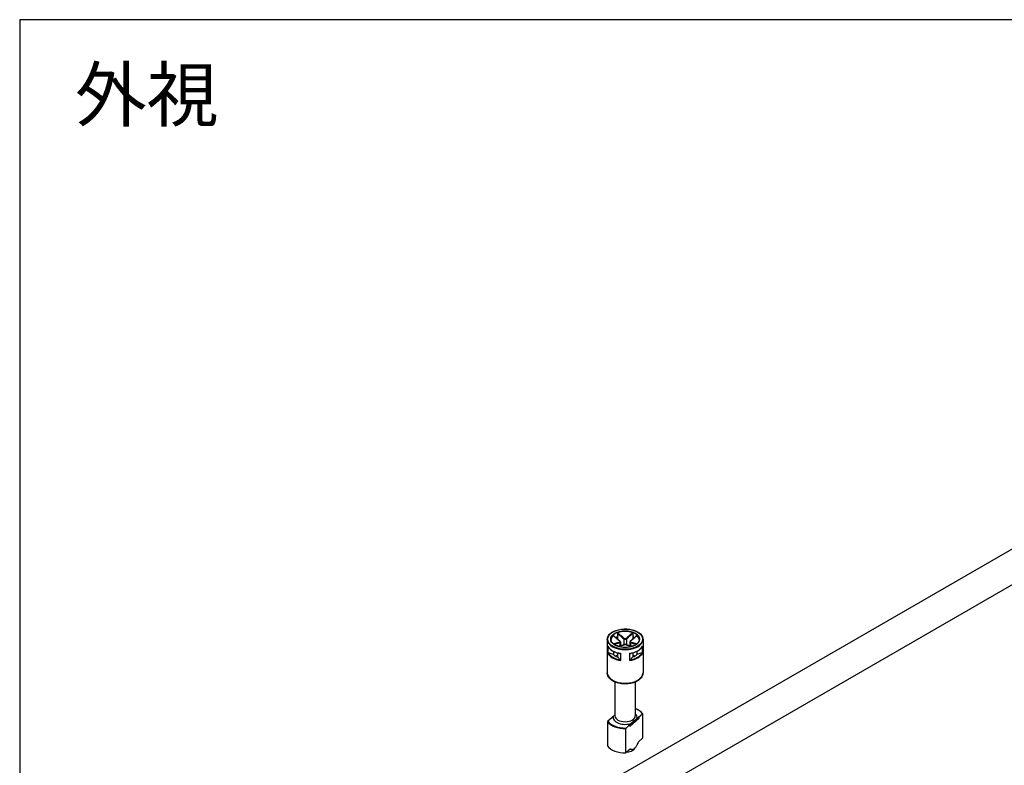
# Model space of a CAD drawing. Units: millimetres. Extents: x 0 to 3234, y 0 to 1120.
# Drawn here: x 0 to 262, y 922 to 1120 of the extents above; entities that cross this region are included whole.
import ezdxf

# ---------------------------------------------------------------- set-up
doc = ezdxf.new("R2010")
doc.units = ezdxf.units.MM
doc.header["$LTSCALE"] = 3
doc.layers.add('TK1', color=7, linetype='Continuous', lineweight=25)
doc.styles.add('takachi1', font='txt', dxfattribs={"height": 2.5})

# ---------------------------------------------------------------- blocks, each defined once
blk = doc.blocks.new('TK-A3')
blk.add_lwpolyline([(0, 0), (403, 0), (403, 280), (0, 280)], close=True)

msp = doc.modelspace()

# ---------------------------------------------------------------- linework, layer by layer
at = {"layer": 'TK1'}
for p, q in [((154.972, 916.326), (270.231, 982.871)), ((161.373, 910.545), (284.5, 981.632)), ((158.997, 956.837), (158.997, 955.856)), ((163.133, 956.837), (163.133, 955.856)), ((156.314, 955.192), (156.314, 946.293)), ((156.464, 953.448), (156.464, 951.57)), ((158.997, 955.856), (158.997, 955.328)), ((159.651, 954.332), (159.651, 953.45)), ((159.797, 954.505), (159.797, 953.491)), ((160.711, 955.353), (160.711, 953.762)), ((161.418, 955.353), (161.418, 953.762)), ((162.333, 954.505), (162.333, 953.491)), ((162.479, 954.332), (162.479, 953.45)), ((163.133, 955.856), (163.133, 955.328)), ((165.666, 951.57), (165.666, 953.448)), ((165.815, 955.192), (165.815, 946.293)), ((156.511, 951.592), (156.511, 953.335)), ((157.936, 951.141), (156.598, 951.587)), ((157.936, 952.032), (157.936, 951.141)), ((158.997, 951.018), (158.521, 950.744)), ((158.997, 951.622), (158.997, 950.529)), ((159.82, 951.444), (159.82, 949.682)), ((159.882, 949.597), (159.882, 951.475)), ((162.248, 951.475), (162.248, 949.597)), ((162.31, 949.682), (162.31, 951.444)), ((163.133, 951.622), (163.133, 950.529)), ((163.608, 950.744), (163.133, 951.018)), ((164.193, 952.032), (164.193, 951.141)), ((165.531, 951.587), (164.193, 951.141)), ((165.619, 953.335), (165.619, 951.592)), ((159.77, 949.756), (158.997, 950.529)), ((163.133, 950.529), (162.36, 949.756)), ((158.365, 943.85), (158.365, 934.862)), ((163.765, 943.85), (163.765, 934.862)), ((158.323, 935.144), (157.422, 934.349)), ((164.641, 934.551), (165.654, 935.444)), ((165.722, 935.422), (165.722, 928.972)), ((156.408, 933.321), (156.408, 926.871)), ((157.488, 934.356), (156.475, 933.462)), ((157.388, 934.274), (157.388, 934.268)), ((157.488, 934.356), (157.898, 934.717)), ((162.341, 932.522), (161.328, 931.629)), ((162.75, 932.883), (162.341, 932.522)), ((164.708, 934.149), (162.407, 932.12)), ((162.425, 932.409), (164.725, 934.438)), ((164.725, 934.193), (162.425, 932.164)), ((162.75, 932.883), (164.232, 934.19)), ((164.641, 934.551), (164.232, 934.19)), ((164.725, 934.438), (164.725, 934.193)), ((164.741, 934.469), (164.741, 934.224)), ((161.261, 925.037), (161.261, 931.487)), ((162.286, 932.147), (162.286, 932.392)), ((162.425, 932.164), (162.425, 932.409)), ((165.722, 928.972), (164.613, 927.994)), ((162.369, 926.015), (161.261, 925.037)), ((163.45, 926.043), (163.709, 926.357))]:
    msp.add_line(p, q, dxfattribs=at)
for centre, start, end in [((157.488, 934.274), 131.4139, 180), ((164.641, 934.469), 0, 69.29804), ((164.641, 934.224), 311.4139, 0), ((162.341, 932.195), 249.29804, 311.4139)]:
    msp.add_arc(centre, 0.1, start, end, dxfattribs=at)
for major_axis in [(-4.651, 0), (-3.85, 0)]:
    msp.add_ellipse((161.065, 955.274), major_axis=major_axis, ratio=0.5773503, dxfattribs=at)
for centre, major_axis, ratio, start_param, end_param in [((161.065, 955.192), (-3.75, 0), 0.5773503, 3.1415927, 6.2831853), ((161.065, 955.111), (-3.75, 0), 0.5773503, 5.7248461, 6.2640697), ((161.065, 955.111), (-3.75, 0), 0.5773503, 4.1540498, 5.2707282), ((161.065, 955.111), (3.75, 0), 0.5773503, 0.0191156, 0.5583392), ((161.065, 955.192), (-4.751, 0), 0.5773503, 0, 3.1415926), ((161.065, 954.131), (-4.751, 0), 0.5773503, 0.2516598, 1.3191365), ((161.065, 954.049), (3.75, 0), 0.5773503, 2.1548366, 2.2899487), ((159.58, 954.7), (0.064, 0.0768), 0.4387823, 0, 0.7269789), ((159.58, 954.373), (-0.0306, 0.0952), 0.6885759, 4.0625228, 5.4872639), ((160.782, 955.394), (0.064, 0.0768), 0.4387823, 1.0190895, 2.4438305), ((160.782, 953.679), (-0.0306, 0.0952), 0.6885759, 5.7793744, 6.2831853), ((161.348, 955.394), (-0.064, 0.0768), 0.4387823, 3.8393548, 5.2640959), ((161.348, 953.679), (0.0306, 0.0952), 0.6885759, 0, 0.5038109), ((161.065, 954.131), (4.751, 0), 0.5773503, 4.9640488, 6.0315255), ((162.55, 954.373), (0.0306, 0.0952), 0.6885759, 0.7959214, 2.2206625), ((162.55, 954.7), (-0.064, 0.0768), 0.4387823, 5.5562064, 6.2831853), ((161.065, 954.049), (3.75, 0), 0.5773503, 0.8516439, 0.9867561), ((161.065, 952.253), (-4.751, 0), 0.5773503, 0.2516598, 1.3191365), ((161.065, 952.335), (-4.651, 0), 0.5773503, 0.2822283, 1.288568), ((161.065, 952.335), (3.75, 0), 0.5773503, 3.7256329, 4.1283487), ((161.065, 952.253), (4.751, 0), 0.5773503, 4.9640488, 6.0315255), ((161.065, 952.335), (4.651, 0), 0.5773503, 4.9946173, 6.000957), ((161.065, 952.335), (3.75, 0), 0.5773503, 5.2964292, 5.6991451), ((161.065, 946.293), (4.751, 0), 0.5773503, 3.1415927, 6.2831853), ((161.065, 934.453), (4.9, 0), 0.5773503, 0.3578899, 0.9872098), ((161.065, 934.453), (3.2, 0), 0.5773503, 6.1400835, 6.8497496), ((161.065, 934.372), (-5, 0), 0.5773503, 0.3724968, 1.6099542), ((161.065, 934.453), (-4.9, 0), 0.5773503, 0.3578899, 1.6245611), ((157.488, 934.274), (-0.1, 0), 0.5773503, 0, 0.1052774), ((157.488, 934.274), (-0.0661, 0.075), 0.6831609, 5.371396, 6.2831853), ((161.065, 934.453), (-3.2, 0), 0.5773503, 6.1400835, 8.4087381), ((161.065, 934.862), (2.7, 0), 0.5773503, 3.1415927, 6.2831853), ((162.341, 932.44), (0.0354, 0.0935), 0.4471665, 0.7016519, 2.2724482), ((162.341, 932.44), (-0.0661, 0.075), 0.6831609, 3.8005997, 5.371396), ((164.641, 934.469), (0.0354, 0.0935), 0.4471665, 0, 0.7016519), ((164.641, 934.469), (0.0661, -0.075), 0.6831609, 0.6590071, 2.2298034), ((164.641, 934.224), (0.0661, -0.075), 0.6831609, 0, 0.6590071), ((164.641, 934.469), (0.1, 0), 0.5773503, 5.7036145, 6.2831853), ((164.641, 934.224), (0.1, 0), 0.5773503, 5.7036145, 6.2831853), ((162.341, 932.44), (-0.1, 0), 0.5773503, 0.9912255, 2.5620218), ((162.341, 932.195), (0.1, 0), 0.5773503, 4.1328182, 5.7036145), ((162.341, 932.195), (-0.0354, -0.0935), 0.4471665, 5.4140409, 6.2831853), ((162.341, 932.195), (0.0661, -0.075), 0.6831609, 0, 0.6590071), ((161.065, 927.921), (-5, 0), 0.5773503, 0.3724968, 1.6099542), ((161.065, 926.697), (-2.641, 0), 0.5773503, 1.7097327, 2.6982732)]:
    msp.add_ellipse(centre, major_axis=major_axis, ratio=ratio, start_param=start_param, end_param=end_param, dxfattribs=at)
for points, knots in [([(156.314, 955.192), (156.314, 955.485), (156.393, 955.777), (156.7, 956.335), (156.931, 956.601), (157.526, 957.079), (157.892, 957.29), (158.72, 957.635), (159.181, 957.768), (160.151, 957.942), (160.659, 957.983), (161.672, 957.971), (162.176, 957.917), (163.131, 957.719), (163.582, 957.575), (164.385, 957.211), (164.736, 956.99), (165.303, 956.491), (165.518, 956.213), (165.76, 955.684), (165.815, 955.438), (165.815, 955.192)], [2.3561945, 2.3561945, 2.3561945, 2.3561945, 2.6634027, 2.6634027, 2.9791198, 2.9791198, 3.3020186, 3.3020186, 3.6254836, 3.6254836, 3.9483472, 3.9483472, 4.2709805, 4.2709805, 4.5939112, 4.5939112, 4.9174382, 4.9174382, 5.2399133, 5.2399133, 5.4977871, 5.4977871, 5.4977871, 5.4977871]), ([(157.884, 956.258), (157.891, 956.264), (157.898, 956.268), (157.911, 956.272), (157.916, 956.271), (157.922, 956.268), (157.923, 956.267), (157.924, 956.266)], [0, 0, 0, 0, 0.0038948973, 0.0038948973, 0.0076036097, 0.0076036097, 0.0083552873, 0.0083552873, 0.0083552873, 0.0083552873]), ([(157.884, 956.258), (158.159, 956.017), (158.434, 955.777), (159.007, 955.28), (159.305, 955.023), (159.605, 954.776)], [-0.2503683, -0.2503683, -0.2503683, -0.2503683, -0.13010749, -0.13010749, 0, 0, 0, 0]), ([(159.644, 954.777), (159.529, 954.873), (159.414, 954.97), (159.184, 955.167), (159.07, 955.266), (158.84, 955.464), (158.726, 955.564), (158.496, 955.764), (158.382, 955.864), (158.153, 956.065), (158.038, 956.165), (157.924, 956.266)], [0, 0, 0, 0, 0.05020978, 0.05020978, 0.10041956, 0.10041956, 0.15062934, 0.15062934, 0.20083912, 0.20083912, 0.2510489, 0.2510489, 0.2510489, 0.2510489]), ([(158.997, 956.837), (158.997, 956.848), (158.999, 956.86), (159.008, 956.883), (159.014, 956.894), (159.029, 956.914), (159.037, 956.923), (159.057, 956.937), (159.067, 956.943), (159.078, 956.947)], [0, 0, 0, 0, 0.004049482, 0.004049482, 0.007869406, 0.007869406, 0.011568181, 0.011568181, 0.015365779, 0.015365779, 0.015365779, 0.015365779]), ([(158.997, 956.837), (159.164, 956.691), (159.331, 956.544), (159.604, 956.305), (159.711, 956.212), (159.817, 956.119), (159.966, 955.99), (160.115, 955.861), (160.412, 955.605), (160.562, 955.478), (160.711, 955.353)], [0.01033558, 0.01033558, 0.01033558, 0.01033558, 0.08347295, 0.08347295, 0.13010749, 0.13010749, 0.13010749, 0.19516123, 0.19516123, 0.26021497, 0.26021497, 0.26021497, 0.26021497]), ([(160.787, 955.458), (160.639, 955.583), (160.491, 955.71), (160.195, 955.967), (160.047, 956.096), (159.899, 956.226), (159.793, 956.318), (159.687, 956.412), (159.413, 956.652), (159.246, 956.799), (159.078, 956.947)], [-0.26021497, -0.26021497, -0.26021497, -0.26021497, -0.19516123, -0.19516123, -0.13010749, -0.13010749, -0.13010749, -0.08347295, -0.08347295, -0.00984667, -0.00984667, -0.00984667, -0.00984667]), ([(163.052, 956.947), (162.778, 956.706), (162.504, 956.465), (161.934, 955.967), (161.638, 955.708), (161.343, 955.458)], [-0.2503683, -0.2503683, -0.2503683, -0.2503683, -0.13010749, -0.13010749, 0, 0, 0, 0]), ([(161.418, 955.353), (161.718, 955.603), (162.015, 955.861), (162.586, 956.357), (162.859, 956.597), (163.133, 956.837)], [0, 0, 0, 0, 0.13010749, 0.13010749, 0.2498794, 0.2498794, 0.2498794, 0.2498794]), ([(164.206, 956.266), (164.091, 956.165), (163.977, 956.065), (163.748, 955.864), (163.633, 955.764), (163.404, 955.564), (163.29, 955.464), (163.06, 955.266), (162.945, 955.167), (162.716, 954.97), (162.601, 954.873), (162.486, 954.777)], [0.00916608, 0.00916608, 0.00916608, 0.00916608, 0.05937585, 0.05937585, 0.10958563, 0.10958563, 0.15979541, 0.15979541, 0.21000519, 0.21000519, 0.26021497, 0.26021497, 0.26021497, 0.26021497]), ([(162.524, 954.776), (162.674, 954.9), (162.824, 955.026), (163.123, 955.281), (163.272, 955.409), (163.421, 955.538), (163.527, 955.631), (163.634, 955.724), (163.909, 955.963), (164.077, 956.11), (164.245, 956.258)], [-0.26021497, -0.26021497, -0.26021497, -0.26021497, -0.19516123, -0.19516123, -0.13010749, -0.13010749, -0.13010749, -0.08347295, -0.08347295, -0.00984667, -0.00984667, -0.00984667, -0.00984667]), ([(163.052, 956.947), (163.063, 956.943), (163.073, 956.937), (163.093, 956.922), (163.102, 956.913), (163.116, 956.893), (163.122, 956.883), (163.13, 956.86), (163.133, 956.848), (163.133, 956.837)], [0, 0, 0, 0, 0.003894897, 0.003894897, 0.00760361, 0.00760361, 0.011316401, 0.011316401, 0.015358705, 0.015358705, 0.015358705, 0.015358705]), ([(164.206, 956.266), (164.207, 956.267), (164.208, 956.268), (164.214, 956.271), (164.22, 956.272), (164.232, 956.268), (164.239, 956.264), (164.245, 956.258)], [0.0070073678, 0.0070073678, 0.0070073678, 0.0070073678, 0.0078694059, 0.0078694059, 0.0115681806, 0.0115681806, 0.0153657794, 0.0153657794, 0.0153657794, 0.0153657794]), ([(156.478, 953.402), (156.472, 953.416), (156.467, 953.431), (156.464, 953.447), (156.464, 953.447), (156.464, 953.448)], [0.005436482, 0.005436482, 0.005436482, 0.005436482, 0.0096173716, 0.0096173716, 0.0097969805, 0.0097969805, 0.0097969805, 0.0097969805]), ([(164.815, 955.192), (164.815, 954.961), (164.747, 954.73), (164.481, 954.294), (164.289, 954.09), (163.802, 953.729), (163.51, 953.571), (162.852, 953.315), (162.487, 953.216), (161.719, 953.09), (161.317, 953.062), (160.517, 953.08), (160.119, 953.126), (159.371, 953.287), (159.019, 953.402), (158.4, 953.686), (158.131, 953.856), (157.702, 954.232), (157.541, 954.438), (157.357, 954.828), (157.315, 955.01), (157.315, 955.192)], [5.4977871, 5.4977871, 5.4977871, 5.4977871, 5.8360556, 5.8360556, 6.1595089, 6.1595089, 6.4753262, 6.4753262, 6.7910977, 6.7910977, 7.1076267, 7.1076267, 7.4243985, 7.4243985, 7.7407731, 7.7407731, 8.0563621, 8.0563621, 8.3728845, 8.3728845, 8.6393798, 8.6393798, 8.6393798, 8.6393798]), ([(159.605, 954.455), (159.455, 954.408), (159.306, 954.364), (159.007, 954.277), (158.858, 954.234), (158.709, 954.193), (158.602, 954.163), (158.496, 954.133), (158.253, 954.065), (158.116, 954.028), (157.98, 953.99)], [-0.26021497, -0.26021497, -0.26021497, -0.26021497, -0.19516123, -0.19516123, -0.13010749, -0.13010749, -0.13010749, -0.08347295, -0.08347295, -0.02384422, -0.02384422, -0.02384422, -0.02384422]), ([(158.115, 953.886), (158.222, 953.916), (158.33, 953.946), (158.543, 954.006), (158.65, 954.036), (158.757, 954.066), (158.905, 954.108), (159.054, 954.151), (159.352, 954.239), (159.501, 954.284), (159.651, 954.332)], [0.03642364, 0.03642364, 0.03642364, 0.03642364, 0.08347295, 0.08347295, 0.13010749, 0.13010749, 0.13010749, 0.19516123, 0.19516123, 0.26021497, 0.26021497, 0.26021497, 0.26021497]), ([(160.751, 953.774), (160.637, 953.738), (160.522, 953.702), (160.293, 953.634), (160.178, 953.6), (159.949, 953.534), (159.834, 953.502), (159.605, 953.437), (159.491, 953.405), (159.334, 953.361), (159.291, 953.349), (159.248, 953.338)], [0, 0, 0, 0, 0.05021899, 0.05021899, 0.10043798, 0.10043798, 0.15065697, 0.15065697, 0.20087596, 0.20087596, 0.2196449, 0.2196449, 0.2196449, 0.2196449]), ([(159.275, 953.329), (159.483, 953.387), (159.691, 953.446), (160.195, 953.59), (160.491, 953.676), (160.787, 953.773)], [-0.22158564, -0.22158564, -0.22158564, -0.22158564, -0.13010749, -0.13010749, 0, 0, 0, 0]), ([(159.605, 954.776), (159.672, 954.721), (159.716, 954.656), (159.727, 954.557), (159.712, 954.521), (159.661, 954.478), (159.636, 954.464), (159.605, 954.455)], [-0.063125449, -0.063125449, -0.063125449, -0.063125449, -0.034066887, -0.034066887, -0.013102649, -0.013102649, 0, 0, 0, 0]), ([(159.797, 954.505), (159.797, 954.527), (159.794, 954.548), (159.784, 954.589), (159.776, 954.608), (159.758, 954.646), (159.747, 954.664), (159.722, 954.698), (159.708, 954.715), (159.678, 954.747), (159.661, 954.762), (159.644, 954.777)], [0.031546944, 0.031546944, 0.031546944, 0.031546944, 0.037862645, 0.037862645, 0.044178346, 0.044178346, 0.050494047, 0.050494047, 0.056809748, 0.056809748, 0.063125449, 0.063125449, 0.063125449, 0.063125449]), ([(159.651, 954.332), (159.688, 954.347), (159.721, 954.365), (159.779, 954.42), (159.797, 954.46), (159.797, 954.505)], [0, 0, 0, 0, 0.013102649, 0.013102649, 0.031546944, 0.031546944, 0.031546944, 0.031546944]), ([(160.711, 955.353), (160.749, 955.324), (160.794, 955.298), (160.919, 955.248), (161.009, 955.233), (161.219, 955.244), (161.335, 955.288), (161.418, 955.353)], [0, 0, 0, 0, 0.013102649, 0.013102649, 0.034066887, 0.034066887, 0.063125449, 0.063125449, 0.063125449, 0.063125449]), ([(161.378, 953.774), (161.343, 953.786), (161.304, 953.795), (161.222, 953.807), (161.177, 953.812), (161.087, 953.816), (161.042, 953.816), (160.951, 953.812), (160.908, 953.807), (160.825, 953.794), (160.787, 953.786), (160.751, 953.774)], [0, 0, 0, 0, 0.01262509, 0.01262509, 0.02525018, 0.02525018, 0.037875269, 0.037875269, 0.050500359, 0.050500359, 0.063125449, 0.063125449, 0.063125449, 0.063125449]), ([(161.343, 955.458), (161.277, 955.402), (161.185, 955.365), (161.021, 955.356), (160.951, 955.368), (160.852, 955.411), (160.817, 955.433), (160.787, 955.458)], [-0.063125449, -0.063125449, -0.063125449, -0.063125449, -0.034066887, -0.034066887, -0.013102649, -0.013102649, 0, 0, 0, 0]), ([(160.787, 953.773), (160.853, 953.794), (160.944, 953.807), (161.109, 953.81), (161.179, 953.806), (161.278, 953.791), (161.313, 953.783), (161.343, 953.773)], [-0.063125449, -0.063125449, -0.063125449, -0.063125449, -0.034066887, -0.034066887, -0.013102649, -0.013102649, 0, 0, 0, 0]), ([(161.343, 953.773), (161.491, 953.724), (161.638, 953.679), (161.934, 953.591), (162.082, 953.548), (162.23, 953.505), (162.336, 953.475), (162.443, 953.445), (162.651, 953.386), (162.753, 953.358), (162.855, 953.329)], [-0.26021497, -0.26021497, -0.26021497, -0.26021497, -0.19516123, -0.19516123, -0.13010749, -0.13010749, -0.13010749, -0.08347295, -0.08347295, -0.03862933, -0.03862933, -0.03862933, -0.03862933]), ([(162.882, 953.338), (162.839, 953.349), (162.796, 953.361), (162.639, 953.405), (162.524, 953.437), (162.295, 953.502), (162.181, 953.534), (161.952, 953.6), (161.837, 953.634), (161.608, 953.702), (161.493, 953.738), (161.378, 953.774)], [0.04057007, 0.04057007, 0.04057007, 0.04057007, 0.05933901, 0.05933901, 0.109558, 0.109558, 0.15977699, 0.15977699, 0.20999598, 0.20999598, 0.26021497, 0.26021497, 0.26021497, 0.26021497]), ([(162.486, 954.777), (162.468, 954.762), (162.452, 954.747), (162.422, 954.715), (162.408, 954.698), (162.383, 954.664), (162.372, 954.646), (162.353, 954.608), (162.346, 954.588), (162.336, 954.547), (162.333, 954.527), (162.333, 954.505)], [0, 0, 0, 0, 0.006309389, 0.006309389, 0.012618778, 0.012618778, 0.018928166, 0.018928166, 0.025237555, 0.025237555, 0.031546944, 0.031546944, 0.031546944, 0.031546944]), ([(162.333, 954.505), (162.333, 954.499), (162.333, 954.493), (162.341, 954.418), (162.395, 954.364), (162.479, 954.332)], [0.031546944, 0.031546944, 0.031546944, 0.031546944, 0.034066887, 0.034066887, 0.063125449, 0.063125449, 0.063125449, 0.063125449]), ([(162.524, 954.455), (162.457, 954.476), (162.414, 954.516), (162.403, 954.608), (162.418, 954.653), (162.468, 954.724), (162.494, 954.751), (162.524, 954.776)], [-0.063125449, -0.063125449, -0.063125449, -0.063125449, -0.034066887, -0.034066887, -0.013102649, -0.013102649, 0, 0, 0, 0]), ([(162.479, 954.332), (162.778, 954.236), (163.076, 954.151), (163.587, 954.005), (163.801, 953.946), (164.015, 953.886)], [0, 0, 0, 0, 0.13010749, 0.13010749, 0.22379133, 0.22379133, 0.22379133, 0.22379133]), ([(164.149, 953.99), (163.907, 954.057), (163.664, 954.124), (163.123, 954.276), (162.825, 954.361), (162.524, 954.455)], [-0.23637075, -0.23637075, -0.23637075, -0.23637075, -0.13010749, -0.13010749, 0, 0, 0, 0]), ([(165.666, 953.448), (165.666, 953.447), (165.666, 953.447), (165.662, 953.431), (165.658, 953.416), (165.651, 953.402)], [-0.0002010226, -0.0002010226, -0.0002010226, -0.0002010226, 0, 0, 0.0046793518, 0.0046793518, 0.0046793518, 0.0046793518]), ([(156.464, 951.57), (156.464, 951.57), (156.464, 951.57), (156.467, 951.574), (156.473, 951.577), (156.488, 951.584), (156.499, 951.588), (156.511, 951.592)], [-0.000201023, -0.000201023, -0.000201023, -0.000201023, 0, 0, 0.005097017, 0.005097017, 0.010763993, 0.010763993, 0.010763993, 0.010763993]), ([(156.478, 953.402), (156.566, 953.212), (156.687, 953.028), (156.989, 952.682), (157.171, 952.52), (157.586, 952.22), (157.82, 952.084), (158.33, 951.843), (158.606, 951.738), (159.189, 951.564), (159.496, 951.494), (159.812, 951.444)], [4.1858983, 4.1858983, 4.1858983, 4.1858983, 4.3944294, 4.3944294, 4.6029604, 4.6029604, 4.8114915, 4.8114915, 5.0200226, 5.0200226, 5.2285537, 5.2285537, 5.2285537, 5.2285537]), ([(156.598, 951.587), (156.581, 951.593), (156.561, 951.597), (156.533, 951.597), (156.521, 951.596), (156.511, 951.592)], [-0.018128931, -0.018128931, -0.018128931, -0.018128931, -0.012188051, -0.012188051, -0.008106522, -0.008106522, -0.008106522, -0.008106522]), ([(159.882, 951.475), (159.881, 951.474), (159.881, 951.474), (159.869, 951.466), (159.858, 951.459), (159.836, 951.448), (159.827, 951.445), (159.82, 951.444)], [-0.000201023, -0.000201023, -0.000201023, -0.000201023, 0, 0, 0.005097017, 0.005097017, 0.010763993, 0.010763993, 0.010763993, 0.010763993]), ([(162.31, 951.444), (162.303, 951.445), (162.293, 951.448), (162.272, 951.459), (162.261, 951.466), (162.249, 951.474), (162.248, 951.474), (162.248, 951.475)], [0, 0, 0, 0, 0.0050633083, 0.0050633083, 0.0096173716, 0.0096173716, 0.0097969805, 0.0097969805, 0.0097969805, 0.0097969805]), ([(162.318, 951.444), (162.633, 951.494), (162.94, 951.564), (163.523, 951.738), (163.8, 951.843), (164.31, 952.084), (164.543, 952.22), (164.959, 952.52), (165.141, 952.682), (165.443, 953.028), (165.564, 953.212), (165.651, 953.402)], [5.7670206, 5.7670206, 5.7670206, 5.7670206, 5.9755517, 5.9755517, 6.1840828, 6.1840828, 6.3926138, 6.3926138, 6.6011449, 6.6011449, 6.809676, 6.809676, 6.809676, 6.809676]), ([(165.619, 951.592), (165.609, 951.596), (165.596, 951.597), (165.569, 951.597), (165.549, 951.593), (165.531, 951.587)], [-0.064891572, -0.064891572, -0.064891572, -0.064891572, -0.060810043, -0.060810043, -0.054869163, -0.054869163, -0.054869163, -0.054869163]), ([(165.619, 951.592), (165.631, 951.588), (165.641, 951.584), (165.657, 951.577), (165.662, 951.574), (165.666, 951.57), (165.666, 951.57), (165.666, 951.57)], [0, 0, 0, 0, 0.0050633083, 0.0050633083, 0.0096173716, 0.0096173716, 0.0097969805, 0.0097969805, 0.0097969805, 0.0097969805]), ([(159.82, 949.682), (159.814, 949.694), (159.807, 949.707), (159.791, 949.731), (159.78, 949.746), (159.77, 949.756)], [-0.064891572, -0.064891572, -0.064891572, -0.064891572, -0.060810043, -0.060810043, -0.054869163, -0.054869163, -0.054869163, -0.054869163]), ([(159.82, 949.682), (159.827, 949.667), (159.836, 949.651), (159.858, 949.623), (159.869, 949.61), (159.881, 949.598), (159.881, 949.597), (159.882, 949.597)], [0, 0, 0, 0, 0.0050633083, 0.0050633083, 0.0096173716, 0.0096173716, 0.0097969805, 0.0097969805, 0.0097969805, 0.0097969805]), ([(162.248, 949.597), (162.248, 949.597), (162.249, 949.598), (162.261, 949.61), (162.272, 949.623), (162.293, 949.651), (162.303, 949.667), (162.31, 949.682)], [-0.000201023, -0.000201023, -0.000201023, -0.000201023, 0, 0, 0.005097017, 0.005097017, 0.010763993, 0.010763993, 0.010763993, 0.010763993]), ([(162.36, 949.756), (162.35, 949.746), (162.338, 949.731), (162.323, 949.707), (162.315, 949.694), (162.31, 949.682)], [-0.018128931, -0.018128931, -0.018128931, -0.018128931, -0.012188051, -0.012188051, -0.008106522, -0.008106522, -0.008106522, -0.008106522]), ([(165.815, 946.293), (165.815, 945.997), (165.745, 945.702), (165.476, 945.134), (165.268, 944.864), (164.719, 944.357), (164.365, 944.127), (163.554, 943.745), (163.095, 943.596), (162.129, 943.395), (161.622, 943.342), (160.609, 943.336), (160.103, 943.381), (159.136, 943.568), (158.675, 943.71), (157.842, 944.082), (157.47, 944.313), (156.865, 944.852), (156.629, 945.159), (156.373, 945.751), (156.314, 946.022), (156.314, 946.293)], [5.4977871, 5.4977871, 5.4977871, 5.4977871, 5.7650527, 5.7650527, 6.0559297, 6.0559297, 6.3840952, 6.3840952, 6.7221357, 6.7221357, 7.0576442, 7.0576442, 7.3916499, 7.3916499, 7.7269725, 7.7269725, 8.0649543, 8.0649543, 8.3943668, 8.3943668, 8.6393798, 8.6393798, 8.6393798, 8.6393798]), ([(158.365, 935.186), (158.286, 935.105), (158.208, 935.022), (158.061, 934.871), (157.972, 934.783), (157.898, 934.717)], [0.522900695, 0.522900695, 0.522900695, 0.522900695, 0.562513381, 0.562513381, 0.603361489, 0.603361489, 0.603361489, 0.603361489]), ([(163.765, 936.84), (163.941, 936.773), (164.111, 936.701), (164.589, 936.468), (164.873, 936.29), (165.359, 935.897), (165.561, 935.681), (165.715, 935.453)], [4.50203079, 4.50203079, 4.50203079, 4.50203079, 4.62881984, 4.62881984, 4.87784122, 4.87784122, 5.12686261, 5.12686261, 5.12686261, 5.12686261]), ([(165.654, 935.444), (165.663, 935.452), (165.674, 935.459), (165.69, 935.464), (165.698, 935.465), (165.709, 935.46), (165.715, 935.454), (165.72, 935.441), (165.722, 935.432), (165.722, 935.422)], [0.049967732, 0.049967732, 0.049967732, 0.049967732, 0.05486538, 0.05486538, 0.059250346, 0.059250346, 0.063102118, 0.063102118, 0.066560853, 0.066560853, 0.066560853, 0.066560853]), ([(156.475, 933.462), (156.466, 933.455), (156.456, 933.443), (156.44, 933.42), (156.432, 933.405), (156.42, 933.381), (156.415, 933.366), (156.409, 933.343), (156.408, 933.331), (156.408, 933.321)], [0.049965295, 0.049965295, 0.049965295, 0.049965295, 0.054862943, 0.054862943, 0.059247909, 0.059247909, 0.063099682, 0.063099682, 0.066558417, 0.066558417, 0.066558417, 0.066558417]), ([(162.75, 932.883), (162.825, 932.949), (162.914, 933.037), (163.146, 933.276), (163.333, 933.479), (163.649, 933.757), (163.837, 933.886), (164.068, 934.055), (164.158, 934.124), (164.232, 934.19)], [0.34842883, 0.34842883, 0.34842883, 0.34842883, 0.38927694, 0.38927694, 0.47577438, 0.47577438, 0.56227182, 0.56227182, 0.60311992, 0.60311992, 0.60311992, 0.60311992]), ([(161.261, 931.487), (161.261, 931.497), (161.262, 931.509), (161.268, 931.532), (161.273, 931.547), (161.284, 931.571), (161.293, 931.586), (161.309, 931.609), (161.319, 931.621), (161.328, 931.629)], [0.066560853, 0.066560853, 0.066560853, 0.066560853, 0.070019589, 0.070019589, 0.073871361, 0.073871361, 0.078256327, 0.078256327, 0.083153975, 0.083153975, 0.083153975, 0.083153975])]:
    msp.add_open_spline(points, degree=3, knots=knots, dxfattribs=at)
for points in [[(159.812, 951.444), (159.815, 951.444), (159.818, 951.444), (159.82, 951.444)], [(162.31, 951.444), (162.312, 951.444), (162.315, 951.444), (162.318, 951.444)]]:
    msp.add_open_spline(points, degree=3, dxfattribs=at)
msp.add_rational_spline([(164.613, 927.994), (163.491, 925.414), (162.369, 926.015)], [1, 1.22432856457, 1], degree=2, dxfattribs=at)

# ---------------------------------------------------------------- block references
at = {"lineweight": 0, "xscale": 4, "yscale": 4, "zscale": 4}
msp.add_blockref('TK-A3', (0, 0), dxfattribs=at)

# ---------------------------------------------------------------- texts
at = {"insert": (14.707, 1107.083), "char_height": 14, "attachment_point": 1, "style": 'takachi1'}
msp.add_mtext_dynamic_manual_height_columns('外視', width=58.6408, gutter_width=12.5, heights=[0], dxfattribs=at)

doc.saveas('drawing.dxf')
